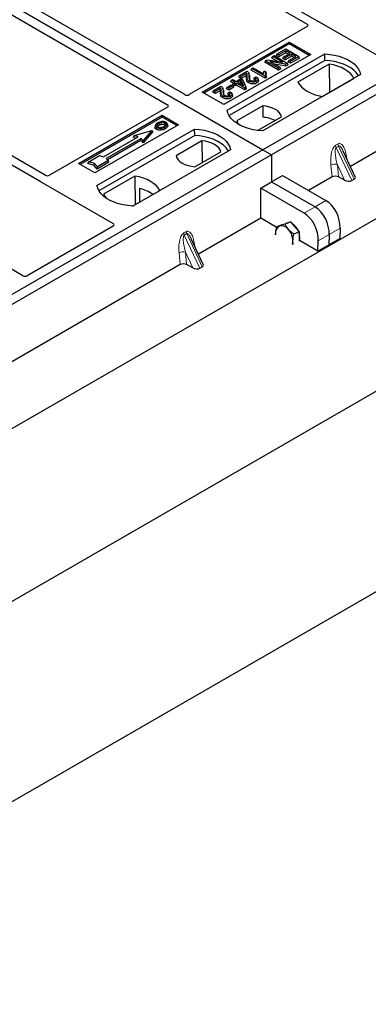
# Model space of a CAD drawing. Units: millimetres. Extents: x 0 to 420, y 0 to 297.
# Drawn here: x 311 to 326, y 82 to 125 of the extents above; entities that cross this region are included whole.
import ezdxf

# ---------------------------------------------------------------- set-up
doc = ezdxf.new("R2010")
doc.units = ezdxf.units.MM

msp = doc.modelspace()

# ---------------------------------------------------------------- linework, layer by layer
at = {"color": 7, "linetype": 'Continuous', "lineweight": 25}
for p, q in [((270.9282, 148.00002), (321.36848, 118.88146)), ((386.64578, 143.22987), (295.1933, 90.43548)), ((298.35171, 99.7701), (373.28796, 143.02987)), ((295.1933, 81.72571), (386.64578, 134.5201)), ((345.88152, 133.03254), (321.36848, 118.88146)), ((346.25864, 132.81483), (321.7456, 118.66375)), ((311.57451, 131.10749), (323.28968, 124.34446)), ((323.74033, 124.4653), (311.9045, 131.29798)), ((317.97529, 121.27573), (306.25878, 128.03952)), ((305.50454, 127.60411), (317.22104, 120.84031)), ((299.86011, 124.3449), (311.69595, 117.51222)), ((311.90526, 117.77238), (300.19009, 124.5354)), ((323.29024, 124.23619), (318.16201, 121.27573)), ((326.93197, 122.63641), (323.81887, 124.43357)), ((318.72862, 121.38511), (322.49985, 123.5622)), ((322.49985, 123.47896), (318.80071, 121.34349)), ((322.49985, 123.5622), (323.44266, 123.01793)), ((322.49985, 123.5622), (322.49985, 123.47896)), ((323.37056, 122.97631), (322.49985, 123.47896)), ((323.44266, 123.01793), (319.67142, 120.84084)), ((319.81285, 120.59592), (324.05549, 123.04514)), ((321.75807, 122.86446), (321.79091, 122.93523)), ((322.01204, 122.71785), (321.75807, 122.86446)), ((321.79091, 122.93523), (321.85703, 122.9734)), ((322.22814, 122.68282), (321.79091, 122.93523)), ((321.85703, 122.9734), (322.42271, 122.64684)), ((321.95789, 122.97982), (321.99073, 123.05059)), ((322.05685, 122.92269), (321.95789, 122.97982)), ((321.99073, 123.05059), (322.35806, 123.26264)), ((322.05685, 123.01242), (321.99073, 123.05059)), ((322.35806, 123.1863), (322.05685, 123.01242)), ((322.35806, 123.09658), (322.05685, 122.92269)), ((322.05685, 123.01242), (322.05685, 122.92269)), ((322.23706, 122.84411), (322.2699, 122.91487)), ((322.2699, 122.91487), (322.54907, 123.07603)), ((322.33602, 122.8767), (322.2699, 122.91487)), ((322.61519, 123.03786), (322.33602, 122.8767)), ((322.61519, 122.94814), (322.33602, 122.78698)), ((322.33602, 122.78698), (322.33602, 122.8767)), ((322.35806, 123.26264), (322.92375, 122.93608)), ((322.54907, 123.07603), (322.35806, 123.1863)), ((322.35806, 123.09658), (322.35806, 123.1863)), ((322.47136, 123.03117), (322.35806, 123.09658)), ((322.49765, 122.76643), (322.79151, 122.93608)), ((322.92375, 122.93608), (322.56377, 122.72827)), ((322.95659, 122.86531), (322.56377, 122.63854)), ((322.79151, 122.93608), (322.61519, 123.03786)), ((322.61519, 122.94814), (322.61519, 123.03786)), ((322.7138, 122.89122), (322.61519, 122.94814)), ((322.95659, 122.86531), (322.92375, 122.93608)), ((324.05987, 122.76599), (324.05549, 123.04514)), ((333.32928, 122.86746), (325.16359, 118.1535)), ((324.05987, 122.76599), (319.898, 120.3634)), ((320.88434, 122.41188), (320.94311, 122.44581)), ((320.94311, 122.44581), (321.39126, 122.1871)), ((321.44216, 122.6821), (321.47501, 122.75286)), ((322.04069, 122.33657), (321.44216, 122.6821)), ((321.47501, 122.75286), (321.54537, 122.79349)), ((322.04069, 122.4263), (321.47501, 122.75286)), ((321.54537, 122.79349), (322.22814, 122.68282)), ((322.35269, 122.60641), (321.66889, 122.71728)), ((321.66889, 122.71728), (322.10681, 122.46447)), ((322.3595, 122.52062), (321.87288, 122.59951)), ((322.10681, 122.46447), (322.04069, 122.4263)), ((322.13965, 122.3937), (322.10681, 122.46447)), ((322.33602, 122.78698), (322.23706, 122.84411)), ((322.42271, 122.64684), (322.35269, 122.60641)), ((322.3595, 122.52062), (322.35269, 122.60641)), ((322.45555, 122.57607), (322.3595, 122.52062)), ((322.45555, 122.57607), (322.42271, 122.64684)), ((322.46481, 122.69567), (322.49765, 122.76643)), ((322.56377, 122.63854), (322.46481, 122.69567)), ((322.56377, 122.72827), (322.49765, 122.76643)), ((322.56377, 122.63854), (322.56377, 122.72827)), ((324.24575, 122.60591), (322.8835, 121.81951)), ((324.24575, 122.60591), (324.25326, 121.36792)), ((310.93888, 113.40459), (295.92388, 122.07257)), ((320.32108, 122.03491), (320.35392, 122.10567)), ((320.42004, 121.97778), (320.32108, 122.03491)), ((320.35392, 122.10567), (320.67717, 122.29228)), ((320.42004, 122.0675), (320.35392, 122.10567)), ((320.66248, 122.20746), (320.42004, 122.0675)), ((320.64942, 122.1102), (320.42004, 121.97778)), ((320.42004, 121.97778), (320.42004, 122.0675)), ((320.77328, 122.13584), (320.75034, 122.2045)), ((320.8515, 122.34111), (320.88434, 122.41188)), ((321.45737, 121.99135), (320.8515, 122.34111)), ((321.45737, 122.08108), (320.88434, 122.41188)), ((320.97318, 121.95578), (321.00776, 122.02509)), ((321.00776, 122.02509), (321.07388, 122.05478)), ((325.61112, 122.1471), (321.36848, 119.69787)), ((321.4005, 122.26234), (321.37793, 122.1948)), ((321.42064, 122.30585), (321.48676, 122.26768)), ((321.49548, 122.10308), (321.45737, 122.08108)), ((321.45737, 121.99135), (321.45737, 122.08108)), ((321.52264, 122.02903), (321.45737, 121.99135)), ((321.49548, 122.10308), (321.52264, 122.02903)), ((322.04069, 122.33657), (322.04069, 122.4263)), ((322.13965, 122.3937), (322.04069, 122.33657)), ((319.22549, 121.45424), (319.54874, 121.64085)), ((319.78184, 121.52852), (319.81468, 121.59929)), ((319.81468, 121.59929), (319.99835, 121.70532)), ((319.8808, 121.56112), (319.81468, 121.59929)), ((320.06447, 121.66715), (319.8808, 121.56112)), ((320.09731, 121.59638), (319.8808, 121.47139)), ((319.96697, 121.83049), (319.99982, 121.90125)), ((320.06838, 121.77195), (319.96697, 121.83049)), ((319.99835, 121.70532), (320.06447, 121.66715)), ((319.99982, 121.90125), (320.05859, 121.93518)), ((320.1394, 121.82067), (319.99982, 121.90125)), ((320.04044, 121.71174), (320.07328, 121.7825)), ((320.1394, 121.65461), (320.04044, 121.71174)), ((320.05859, 121.93518), (320.19817, 121.8546)), ((320.09731, 121.59638), (320.06447, 121.66715)), ((320.07328, 121.7825), (320.1394, 121.82067)), ((320.1394, 121.74433), (320.07328, 121.7825)), ((320.20552, 121.7825), (320.1394, 121.74433)), ((320.1394, 121.65461), (320.1394, 121.74433)), ((320.20552, 121.69278), (320.1394, 121.65461)), ((320.19817, 121.8546), (320.41122, 121.97759)), ((320.57285, 121.57045), (320.20552, 121.7825)), ((320.20552, 121.69278), (320.20552, 121.7825)), ((320.57285, 121.48072), (320.20552, 121.69278)), ((320.41777, 121.90503), (320.26429, 121.81643)), ((320.26429, 121.81643), (320.51993, 121.66886)), ((320.34201, 121.77157), (320.40518, 121.80804)), ((320.40518, 121.80804), (320.41777, 121.90503)), ((320.40518, 121.80804), (320.44723, 121.71083)), ((320.41122, 121.97759), (320.47734, 121.93942)), ((320.51993, 121.66886), (320.41777, 121.90503)), ((320.47734, 121.93942), (320.62404, 121.60001)), ((320.62404, 121.60001), (320.57285, 121.57045)), ((320.64976, 121.52512), (320.62404, 121.60001)), ((320.75204, 121.78612), (320.76843, 121.86638)), ((321.0974, 121.78354), (321.081, 121.8638)), ((321.17, 121.90738), (321.14724, 121.97549)), ((323.95951, 121.19834), (325.32175, 121.98475)), ((319.67142, 120.84084), (318.72862, 121.38511)), ((319.19265, 121.38348), (319.22549, 121.45424)), ((319.29161, 121.32635), (319.19265, 121.38348)), ((319.29161, 121.41607), (319.22549, 121.45424)), ((319.53404, 121.55603), (319.29161, 121.41607)), ((319.52099, 121.45877), (319.29161, 121.32635)), ((319.29161, 121.32635), (319.29161, 121.41607)), ((319.64485, 121.48441), (319.62191, 121.55307)), ((319.6236, 121.13469), (319.64, 121.21495)), ((319.8808, 121.47139), (319.78184, 121.52852)), ((319.84475, 121.30435), (319.87933, 121.37366)), ((319.87933, 121.37366), (319.94545, 121.40335)), ((319.8808, 121.56112), (319.8808, 121.47139)), ((319.96897, 121.13211), (319.95257, 121.21237)), ((320.04156, 121.25595), (320.0188, 121.32406)), ((320.57285, 121.48072), (320.57285, 121.57045)), ((320.64976, 121.52512), (320.57285, 121.48072)), ((317.22104, 120.73252), (312.09281, 117.77205)), ((321.35879, 120.78964), (320.23146, 120.13884)), ((321.35879, 120.78964), (321.36255, 120.29333)), ((313.3546, 118.28276), (316.98442, 120.37821)), ((316.98442, 120.37821), (317.69153, 119.97001)), ((316.98442, 120.29497), (316.98442, 120.37821)), ((321.13744, 119.71888), (322.17552, 120.31815)), ((316.98442, 120.29497), (313.4267, 118.24114)), ((317.69153, 119.97001), (314.06171, 117.87456)), ((316.701, 119.94753), (316.67803, 119.87875)), ((316.84212, 120.02809), (316.85856, 119.94785)), ((316.95489, 119.98566), (316.94653, 120.06894)), ((317.61943, 119.92839), (316.98442, 120.29497)), ((317.09111, 119.97089), (317.10746, 120.05119)), ((317.22966, 119.95235), (317.2069, 120.02045)), ((314.15599, 117.33029), (318.39863, 119.77951)), ((318.40301, 119.50036), (314.24115, 117.09776)), ((314.44035, 118.57581), (315.94884, 119.44665)), ((315.77914, 119.49563), (315.72721, 119.42486)), ((315.77914, 119.49563), (316.53339, 119.71334)), ((315.94884, 119.44665), (315.77914, 119.49563)), ((316.53339, 119.71334), (316.15626, 119.27792)), ((316.58531, 119.67255), (316.15626, 119.17718)), ((316.58531, 119.67255), (316.53339, 119.71334)), ((316.73936, 119.7673), (316.7558, 119.84755)), ((316.9308, 119.81668), (316.93463, 119.73269)), ((318.40301, 119.50036), (318.39863, 119.77951)), ((316.07141, 119.37589), (314.56291, 118.50506)), ((316.06505, 119.28249), (314.61472, 118.44524)), ((315.84981, 119.38948), (315.72721, 119.42486)), ((316.06505, 119.28249), (316.07141, 119.37589)), ((316.15626, 119.17718), (316.06505, 119.28249)), ((316.15626, 119.27792), (316.07141, 119.37589)), ((316.15626, 119.17718), (316.15626, 119.27792)), ((318.71893, 119.26567), (317.59159, 118.61488)), ((318.71893, 119.26567), (318.72596, 118.32676)), ((321.36848, 118.88146), (296.85545, 104.73039)), ((321.7456, 118.66375), (297.23257, 104.51268)), ((313.79924, 118.35266), (314.27064, 118.6248)), ((314.27064, 118.6248), (314.44035, 118.57581)), ((319.95427, 118.88146), (315.71163, 116.43224)), ((318.40832, 118.14339), (319.53566, 118.79419)), ((321.36848, 118.88146), (321.7456, 118.66375)), ((321.7456, 118.66375), (321.7456, 117.48413)), ((325.37239, 117.70694), (324.85234, 118.81916)), ((314.06171, 117.87456), (313.3546, 118.28276)), ((313.76004, 118.27822), (313.79924, 118.35266)), ((314.03335, 118.19933), (313.76004, 118.27822)), ((314.05065, 118.28009), (313.79924, 118.35266)), ((314.03335, 118.19933), (314.05065, 118.28009)), ((314.17, 118.04155), (314.03335, 118.19933)), ((314.17636, 118.13495), (314.05065, 118.28009)), ((314.67602, 118.33367), (314.17, 118.04155)), ((314.64777, 118.40709), (314.17636, 118.13495)), ((314.56291, 118.50506), (314.64777, 118.40709)), ((314.67602, 118.33367), (314.64777, 118.40709)), ((314.17, 118.04155), (314.17636, 118.13495)), ((315.80761, 117.73468), (314.44536, 116.94827)), ((315.80761, 117.73468), (315.81512, 116.49669)), ((321.7456, 117.48413), (322.22164, 117.75894)), ((322.22164, 117.75894), (324.10507, 116.67166)), ((311.75091, 117.46689), (314.86402, 115.66973)), ((321.26957, 117.20932), (321.7456, 117.48413)), ((321.7456, 117.48413), (323.62903, 116.39685)), ((324.37259, 117.69687), (323.35088, 117.10705)), ((324.91586, 117.55442), (324.65208, 117.69838)), ((325.22695, 117.53802), (325.33094, 117.59805)), ((315.70415, 116.43263), (316.88361, 117.11352)), ((316.00116, 117.19826), (316.00392, 116.60568)), ((321.26957, 115.90553), (321.26957, 117.20932)), ((323.153, 116.12204), (321.26957, 117.20932)), ((321.26957, 115.90553), (318.56392, 114.3436)), ((321.94405, 115.51616), (321.26957, 115.90553)), ((322.18198, 115.61844), (321.94458, 115.51992)), ((322.18198, 115.61844), (322.37315, 115.68098)), ((322.56432, 115.74352), (322.32693, 115.645)), ((322.38472, 115.68651), (322.3648, 115.67825)), ((322.37315, 115.68098), (322.56432, 115.74352)), ((322.56432, 115.74352), (322.7539, 115.52544)), ((314.86402, 115.56193), (311.12643, 113.40427)), ((321.91077, 115.18361), (321.90963, 115.22547)), ((321.90963, 115.22547), (321.91341, 115.18676)), ((322.94348, 115.30736), (322.70608, 115.20884)), ((322.7539, 115.52544), (322.94348, 115.30736)), ((322.94348, 115.30736), (322.94188, 115.02675)), ((324.24273, 115.19246), (324.22446, 114.74933)), ((324.71877, 115.46727), (324.7005, 115.02414)), ((318.77273, 113.89703), (318.25268, 115.00926)), ((322.68667, 114.75504), (322.67113, 114.91439)), ((322.94188, 115.02675), (322.9412, 114.90754)), ((323.74842, 114.47452), (322.95895, 114.93027)), ((323.74842, 114.47452), (324.7005, 115.02414)), ((323.74842, 114.47452), (323.7667, 114.91765)), ((317.77293, 113.88697), (309.60724, 109.17301)), ((318.3162, 113.74452), (318.05241, 113.88848)), ((318.62729, 113.72811), (318.73128, 113.78814))]:
    msp.add_line(p, q, dxfattribs=at)
at = {"color": 8, "linetype": 'Continuous', "lineweight": 18}
for p, q in [((320.67625, 122.08858), (320.65303, 122.01794)), ((320.78384, 122.02692), (320.76062, 122.09805)), ((319.54782, 121.43715), (319.5246, 121.36651)), ((319.6554, 121.37549), (319.63219, 121.44662)), ((324.52469, 119.0732), (324.62867, 119.13323)), ((324.65501, 119.04364), (324.55103, 118.98361)), ((324.65501, 119.04364), (325.33094, 117.59805)), ((325.22695, 117.53802), (324.55103, 118.98361)), ((324.991, 118.59593), (325.00397, 118.49488)), ((324.37259, 117.69687), (324.32167, 118.20954)), ((324.91586, 117.55442), (324.59908, 118.23191)), ((324.59908, 118.23191), (324.65208, 117.69838)), ((324.10507, 116.67166), (323.62903, 116.39685)), ((323.62903, 116.39685), (323.153, 116.12204)), ((317.92502, 115.26329), (318.02901, 115.32332)), ((318.05535, 115.23374), (317.95136, 115.17371)), ((318.62729, 113.72811), (317.95136, 115.17371)), ((318.05535, 115.23374), (318.73128, 113.78814)), ((323.7667, 114.91765), (324.24273, 115.19246)), ((324.24273, 115.19246), (324.71877, 115.46727)), ((318.39133, 114.78603), (318.4043, 114.68498)), ((317.77293, 113.88697), (317.72201, 114.39963)), ((318.3162, 113.74452), (317.99942, 114.42201)), ((317.99942, 114.42201), (318.05241, 113.88848))]:
    msp.add_line(p, q, dxfattribs=at)
at = {"color": 7, "linetype": 'Continuous', "lineweight": 25, "flags": 128}
for points in [[(324.05549, 123.04514), (324.27005, 123.02626), (324.47876, 122.99187), (324.67825, 122.94251), (324.86532, 122.87898), (325.03698, 122.8023), (325.19045, 122.7137), (325.32328, 122.6146), (325.43333, 122.50661), (325.51883, 122.39144), (325.57841, 122.27096), (325.61112, 122.1471)], [(325.5209, 122.09501), (325.5067, 122.11889), (325.42183, 122.23266), (325.31281, 122.33936), (325.18139, 122.43729), (325.02965, 122.52488), (324.86002, 122.60075), (324.67519, 122.66369), (324.47811, 122.71269), (324.27191, 122.74697), (324.05987, 122.76599)], [(325.32175, 121.98475), (325.25541, 122.09276), (325.16589, 122.19506), (325.05465, 122.28997), (324.92347, 122.37599), (324.77447, 122.45172), (324.61005, 122.51594), (324.43285, 122.56762), (324.24575, 122.60591)], [(321.51246, 122.20104), (321.49961, 122.23436), (321.48676, 122.26768)], [(322.8835, 121.81951), (322.94985, 121.71149), (323.03936, 121.6092), (323.1506, 121.51428), (323.28178, 121.42827), (323.43079, 121.35254), (323.59521, 121.28832), (323.7724, 121.23664), (323.95951, 121.19834)], [(322.17552, 120.31815), (322.14318, 120.40575), (322.08643, 120.48912), (322.00682, 120.566), (321.90648, 120.63432), (321.78813, 120.69224), (321.65495, 120.7382), (321.51054, 120.77096), (321.35879, 120.78964)], [(321.36848, 119.69787), (321.15392, 119.71675), (320.94521, 119.75115), (320.74572, 119.80051), (320.55864, 119.86404), (320.38699, 119.94072), (320.23352, 120.02932), (320.10069, 120.12841), (319.99064, 120.23641), (319.90514, 120.35157), (319.84555, 120.47205), (319.81285, 120.59592)], [(317.1029, 119.87074), (317.1111, 119.83061), (317.1193, 119.79048)], [(320.23146, 120.13884), (320.2638, 120.05123), (320.30757, 119.98376)], [(318.39863, 119.77951), (318.6132, 119.76063), (318.8219, 119.72623), (319.02139, 119.67687), (319.20847, 119.61334), (319.38012, 119.53666), (319.5336, 119.44807), (319.66642, 119.34897), (319.77647, 119.24098), (319.86198, 119.12581), (319.92156, 119.00533), (319.95427, 118.88146)], [(319.86405, 118.82938), (319.84985, 118.85326), (319.76497, 118.96703), (319.65595, 119.07373), (319.52453, 119.17166), (319.3728, 119.25925), (319.20317, 119.33512), (319.01834, 119.39805), (318.82126, 119.44705), (318.61505, 119.48134), (318.40301, 119.50036)], [(319.53566, 118.79419), (319.50331, 118.88179), (319.44657, 118.96516), (319.36695, 119.04204), (319.26662, 119.11036), (319.14826, 119.16828), (319.01509, 119.21424), (318.87068, 119.247), (318.71893, 119.26567)], [(317.59159, 118.61488), (317.62394, 118.52727), (317.68068, 118.44391), (317.7603, 118.36702), (317.86063, 118.2987), (317.97898, 118.24078), (318.11216, 118.19482), (318.25657, 118.16206), (318.40832, 118.14339)], [(316.88361, 117.11352), (316.81727, 117.22153), (316.72775, 117.32382), (316.61651, 117.41874), (316.48533, 117.50476), (316.33633, 117.58049), (316.17191, 117.64471), (315.99471, 117.69638), (315.80761, 117.73468)], [(315.71163, 116.43224), (315.49706, 116.45112), (315.28836, 116.48552), (315.08886, 116.53488), (314.90179, 116.59841), (314.73014, 116.67509), (314.57666, 116.76369), (314.44384, 116.86278), (314.33379, 116.97077), (314.24828, 117.08594), (314.1887, 117.20642), (314.15599, 117.33029)], [(314.44536, 116.94827), (314.5117, 116.84026), (314.57495, 116.76481)], [(322.38472, 115.68651), (322.41324, 115.69619), (322.43299, 115.70055)]]:
    msp.add_lwpolyline(points, dxfattribs=at)
at = {"color": 8, "linetype": 'Continuous', "lineweight": 18, "flags": 128}
for points in [[(324.9653, 118.57758), (324.96659, 118.57869), (324.991, 118.59593)], [(318.36563, 114.76768), (318.36693, 114.76878), (318.39133, 114.78603)]]:
    msp.add_lwpolyline(points, dxfattribs=at)
at = {"color": 7, "linetype": 'Continuous', "lineweight": 25}
for centre, radius, start, end in [((321.28418, 118.99872), 1.29698, 62.50722, 86.535942), ((315.61512, 115.52601), 1.71623, 55.413394, 77.00104), ((322.29225, 115.09777), 0.65803, 23.915764, 58.085815), ((322.24437, 115.26314), 0.33685, 114.927004, 186.422284), ((322.17306, 115.19779), 0.3775, 34.77103, 100.787916), ((321.89149, 114.90528), 0.77969, 0.669324, 40.638505), ((322.31135, 115.04763), 0.65814, 349.728612, 16.297311), ((322.16241, 114.91165), 0.50873, 342.459027, 0.308567)]:
    msp.add_arc(centre, radius, start, end, dxfattribs=at)
at = {"color": 8, "linetype": 'Continuous', "lineweight": 18}
for centre, radius, start, end in [((324.81489, 119.10986), 0.29252, 187.201049, 205.569547), ((324.91888, 119.16989), 0.29252, 187.201049, 205.569547), ((324.48728, 117.88714), 0.36245, 72.03349, 117.188958), ((318.21523, 115.29996), 0.29252, 187.201049, 205.569547), ((318.31922, 115.35999), 0.29252, 187.201049, 205.569547), ((317.88762, 114.07724), 0.36245, 72.03349, 117.188958)]:
    msp.add_arc(centre, radius, start, end, dxfattribs=at)
at = {"color": 7, "linetype": 'Continuous', "lineweight": 25}
for centre, major_axis, ratio, start_param, end_param in [((323.19389, 124.29049), (0.13505, -0.00068), 0.5703075, 5.50967628, 7.06834258), ((323.7255, 124.37754), (0.13333, 0), 0.5885797, 0.79508335, 1.14385071), ((318.06865, 121.33176), (0.13333, 0), 0.5885797, 3.936676, 5.48810196), ((317.12399, 120.78642), (0.13594, 0), 0.56621236, 5.50747233, 7.05889829), ((311.99875, 117.82768), (0.13343, -0.00071), 0.58431173, 3.93916949, 5.49783579), ((324.51507, 117.61424), (0.20076, -0.00168), 0.57858637, 0.82458815, 2.36470515), ((311.84796, 117.52078), (0.13594, 0), 0.56621236, 3.56853826, 3.91730564), ((325.05106, 117.63956), (0.22459, -0.04041), 0.55151739, 4.16902037, 5.70491011), ((325.15504, 117.69959), (0.22459, -0.04041), 0.55151739, 5.70491011, 6.6549599), ((324.00569, 115.79775), (-0.37535, 0.93308), 0.6510107, 4.10654384, 5.59007371), ((323.05362, 115.24813), (-0.37535, 0.93308), 0.6510107, 4.10654384, 5.59007371), ((323.52966, 115.52294), (-0.37535, 0.93308), 0.6510107, 4.10654384, 5.59007371), ((314.76696, 115.61583), (0.13594, 0), 0.56621236, 5.50747233, 7.05889829), ((317.91541, 113.80433), (0.20076, -0.00168), 0.57858637, 0.82458815, 2.36470515), ((318.55538, 113.88968), (0.22459, -0.04041), 0.55151739, 5.70491011, 6.6549599), ((318.45139, 113.82965), (0.22459, -0.04041), 0.55151739, 4.16902037, 5.70491011), ((311.03237, 113.4599), (0.13343, -0.00071), 0.58431173, 3.93916949, 5.49783579)]:
    msp.add_ellipse(centre, major_axis=major_axis, ratio=ratio, start_param=start_param, end_param=end_param, dxfattribs=at)
for points, knots in [([(323.78072, 124.44897), (323.77351, 124.45116), (323.76261, 124.45447), (323.74948, 124.46029), (323.74339, 124.46363), (323.74033, 124.4653)], [0, 0, 0, 0, 0.49196985, 0.74498915, 1, 1, 1, 1]), ([(323.78072, 124.44897), (323.77351, 124.45116), (323.76261, 124.45447), (323.74948, 124.46029), (323.74339, 124.46363), (323.74033, 124.4653)], [0, 0, 0, 0, 0.49196985, 0.74498915, 1, 1, 1, 1]), ([(320.64942, 122.1102), (320.65182, 122.1264), (320.65662, 122.15882), (320.66052, 122.19124), (320.66248, 122.20746)], [0, 0, 0, 0, 0.49978799, 1, 1, 1, 1]), ([(320.65303, 122.01794), (320.65347, 122.0299), (320.65462, 122.06067), (320.65139, 122.0914), (320.64942, 122.1102)], [0, 0, 0, 0, 0.38848204, 1, 1, 1, 1]), ([(320.75204, 121.78612), (320.72878, 121.80293), (320.67797, 121.83967), (320.6536, 121.92263), (320.65324, 121.9828), (320.65303, 122.01794)], [0, 0, 0, 0, 0.25974547, 0.56759259, 1, 1, 1, 1]), ([(320.67625, 122.08858), (320.67643, 122.10052), (320.6768, 122.12441), (320.67825, 122.1644), (320.66821, 122.1918), (320.66248, 122.20746)], [0, 0, 0, 0, 0.29999421, 0.60003826, 1, 1, 1, 1]), ([(320.76843, 121.86638), (320.74744, 121.88148), (320.70103, 121.91485), (320.67664, 121.99406), (320.6764, 122.05283), (320.67625, 122.08858)], [0, 0, 0, 0, 0.24438152, 0.54034795, 1, 1, 1, 1]), ([(320.67717, 122.29228), (320.69065, 122.28294), (320.72767, 122.25729), (320.76173, 122.18962), (320.76105, 122.13328), (320.76062, 122.09805)], [0, 0, 0, 0, 0.17676443, 0.48518422, 1, 1, 1, 1]), ([(320.76062, 122.09805), (320.75989, 122.07418), (320.75832, 122.02324), (320.76828, 121.95664), (320.80381, 121.91513), (320.82479, 121.9019), (320.82835, 121.89965)], [0, 0, 0, 0, 0.34678714, 0.74002685, 0.95589356, 1, 1, 1, 1]), ([(320.76828, 122.13558), (320.77275, 122.12611), (320.78939, 122.09076), (320.78618, 122.0539), (320.78384, 122.02692)], [0, 0, 0, 0, 0.26809069, 1, 1, 1, 1]), ([(320.78384, 122.02692), (320.78231, 122.00296), (320.78048, 121.97426), (320.78506, 121.9457), (320.78581, 121.94097)], [0, 0, 0, 0, 0.8343553, 1, 1, 1, 1]), ([(321.02441, 121.89899), (321.03671, 121.90756), (321.05858, 121.92279), (321.06893, 121.95101), (321.06396, 121.97694), (321.04297, 122.00267), (321.0203, 122.01711), (321.00776, 122.02509)], [0, 0, 0, 0, 0.23119102, 0.41096589, 0.59068067, 0.7736089, 1, 1, 1, 1]), ([(321.07388, 122.05478), (321.09942, 122.03512), (321.1388, 122.0048), (321.15525, 121.954), (321.1435, 121.91471), (321.11454, 121.88463), (321.09017, 121.8695), (321.081, 121.8638)], [0, 0, 0, 0, 0.34030476, 0.52478159, 0.70956632, 0.89065468, 1, 1, 1, 1]), ([(321.39126, 122.1871), (321.39094, 122.20359), (321.39016, 122.24393), (321.40931, 122.28284), (321.42064, 122.30585)], [0, 0, 0, 0, 0.40861301, 1, 1, 1, 1]), ([(321.48676, 122.26768), (321.48034, 122.25029), (321.46795, 122.21674), (321.46701, 122.1604), (321.4852, 122.12377), (321.49548, 122.10308)], [0, 0, 0, 0, 0.31915025, 0.61539492, 1, 1, 1, 1]), ([(321.51246, 122.20104), (321.50446, 122.18226), (321.49137, 122.15151), (321.49302, 122.11996), (321.49366, 122.10768)], [0, 0, 0, 0, 0.61088286, 1, 1, 1, 1]), ([(319.54874, 121.64085), (319.56222, 121.63151), (319.59924, 121.60586), (319.6333, 121.53819), (319.63261, 121.48185), (319.63219, 121.44662)], [0, 0, 0, 0, 0.17676443, 0.48518422, 1, 1, 1, 1]), ([(321.0974, 121.78354), (321.07374, 121.77174), (321.03299, 121.75142), (320.95826, 121.73889), (320.88793, 121.74197), (320.81461, 121.7556), (320.77364, 121.77558), (320.75204, 121.78612)], [0, 0, 0, 0, 0.24012561, 0.41362115, 0.58719462, 0.78233225, 1, 1, 1, 1]), ([(321.081, 121.8638), (321.05933, 121.85294), (321.02252, 121.83449), (320.95531, 121.8232), (320.8927, 121.8261), (320.82615, 121.83828), (320.78859, 121.85657), (320.76843, 121.86638)], [0, 0, 0, 0, 0.243235807, 0.413031794, 0.582905325, 0.776110225, 1, 1, 1, 1]), ([(320.82835, 121.89965), (320.84033, 121.89361), (320.86335, 121.88202), (320.90731, 121.87422), (320.95226, 121.87473), (320.99351, 121.88335), (321.01479, 121.89412), (321.02441, 121.89899)], [0, 0, 0, 0, 0.21613627, 0.41513399, 0.61376417, 0.8255537, 1, 1, 1, 1]), ([(321.03386, 121.90872), (321.03175, 121.91199), (321.0198, 121.93053), (320.99424, 121.94438), (320.97318, 121.95578)], [0, 0, 0, 0, 0.176399, 1, 1, 1, 1]), ([(321.16733, 121.90699), (321.16974, 121.90233), (321.17967, 121.88316), (321.16952, 121.84791), (321.14029, 121.8107), (321.1105, 121.79183), (321.0974, 121.78354)], [0, 0, 0, 0, 0.10690969, 0.43955907, 0.75366046, 1, 1, 1, 1]), ([(319.52099, 121.45877), (319.52339, 121.47497), (319.52819, 121.50739), (319.53209, 121.53981), (319.53404, 121.55603)], [0, 0, 0, 0, 0.49978799, 1, 1, 1, 1]), ([(319.5246, 121.36651), (319.52504, 121.37847), (319.52619, 121.40924), (319.52296, 121.43997), (319.52099, 121.45877)], [0, 0, 0, 0, 0.38848204, 1, 1, 1, 1]), ([(319.6236, 121.13469), (319.60035, 121.1515), (319.54953, 121.18824), (319.52517, 121.2712), (319.52481, 121.33137), (319.5246, 121.36651)], [0, 0, 0, 0, 0.25974547, 0.56759259, 1, 1, 1, 1]), ([(319.54782, 121.43715), (319.548, 121.44909), (319.54837, 121.47298), (319.54982, 121.51297), (319.53978, 121.54037), (319.53404, 121.55603)], [0, 0, 0, 0, 0.29999421, 0.60003826, 1, 1, 1, 1]), ([(319.64, 121.21495), (319.61901, 121.23005), (319.5726, 121.26342), (319.5482, 121.34263), (319.54796, 121.4014), (319.54782, 121.43715)], [0, 0, 0, 0, 0.24438152, 0.54034795, 1, 1, 1, 1]), ([(319.63219, 121.44662), (319.63145, 121.42275), (319.62988, 121.37181), (319.63985, 121.30521), (319.67538, 121.2637), (319.69636, 121.25047), (319.69992, 121.24822)], [0, 0, 0, 0, 0.34678714, 0.740026855, 0.955893562, 1, 1, 1, 1]), ([(319.63985, 121.48415), (319.64432, 121.47468), (319.66096, 121.43933), (319.65775, 121.40247), (319.6554, 121.37549)], [0, 0, 0, 0, 0.26809069, 1, 1, 1, 1]), ([(319.95257, 121.21237), (319.93089, 121.20151), (319.89409, 121.18306), (319.82688, 121.17177), (319.76426, 121.17467), (319.69772, 121.18685), (319.66016, 121.20514), (319.64, 121.21495)], [0, 0, 0, 0, 0.24323581, 0.41303179, 0.58290533, 0.77611022, 1, 1, 1, 1]), ([(319.6554, 121.37549), (319.65388, 121.35153), (319.65204, 121.32283), (319.65662, 121.29427), (319.65738, 121.28954)], [0, 0, 0, 0, 0.8343553, 1, 1, 1, 1]), ([(319.69992, 121.24822), (319.7119, 121.24218), (319.73492, 121.23059), (319.77888, 121.22279), (319.82383, 121.2233), (319.86507, 121.23192), (319.88636, 121.24269), (319.89598, 121.24756)], [0, 0, 0, 0, 0.21613627, 0.41513399, 0.61376417, 0.8255537, 1, 1, 1, 1]), ([(319.90543, 121.25729), (319.90332, 121.26056), (319.89137, 121.2791), (319.8658, 121.29295), (319.84475, 121.30435)], [0, 0, 0, 0, 0.176399, 1, 1, 1, 1]), ([(319.89598, 121.24756), (319.90828, 121.25613), (319.93015, 121.27136), (319.9405, 121.29958), (319.93552, 121.32551), (319.91453, 121.35124), (319.89187, 121.36568), (319.87933, 121.37366)], [0, 0, 0, 0, 0.23119102, 0.41096589, 0.59068067, 0.77360891, 1, 1, 1, 1]), ([(319.94545, 121.40335), (319.97099, 121.38369), (320.01037, 121.35337), (320.02682, 121.30257), (320.01507, 121.26328), (319.9861, 121.2332), (319.96174, 121.21807), (319.95257, 121.21237)], [0, 0, 0, 0, 0.34030476, 0.52478159, 0.70956632, 0.89065468, 1, 1, 1, 1]), ([(320.03889, 121.25556), (320.04131, 121.2509), (320.05124, 121.23173), (320.04109, 121.19648), (320.01186, 121.15927), (319.98206, 121.1404), (319.96897, 121.13211)], [0, 0, 0, 0, 0.10690969, 0.43955907, 0.75366046, 1, 1, 1, 1]), ([(319.96897, 121.13211), (319.94531, 121.12031), (319.90456, 121.09999), (319.82983, 121.08746), (319.7595, 121.09054), (319.68618, 121.10417), (319.64521, 121.12415), (319.6236, 121.13469)], [0, 0, 0, 0, 0.24012561, 0.41362115, 0.58719462, 0.78233225, 1, 1, 1, 1]), ([(316.73936, 119.7673), (316.72029, 119.78088), (316.68385, 119.80682), (316.67225, 119.84842), (316.67662, 119.87137), (316.67803, 119.87875)], [0, 0, 0, 0, 0.42694418, 0.81564149, 1, 1, 1, 1]), ([(316.70347, 119.95518), (316.69968, 119.94385), (316.69211, 119.9212), (316.68455, 119.89856), (316.68076, 119.88724)], [0, 0, 0, 0, 0.49999989, 1, 1, 1, 1]), ([(316.701, 119.94753), (316.6994, 119.93028), (316.69668, 119.90109), (316.72476, 119.86731), (316.74712, 119.85307), (316.7558, 119.84755)], [0, 0, 0, 0, 0.46933543, 0.79410241, 1, 1, 1, 1]), ([(316.80069, 120.05065), (316.7884, 120.04309), (316.76381, 120.02796), (316.72363, 119.99497), (316.70991, 119.96619), (316.701, 119.94753)], [0, 0, 0, 0, 0.25969956, 0.51986824, 1, 1, 1, 1]), ([(316.84212, 120.02809), (316.81889, 120.01324), (316.78265, 119.99008), (316.75788, 119.94971), (316.758, 119.91803), (316.77412, 119.89147), (316.79288, 119.87912), (316.8014, 119.87351)], [0, 0, 0, 0, 0.33950006, 0.52937578, 0.72004699, 0.8728419, 1, 1, 1, 1]), ([(316.7881, 119.88446), (316.7926, 119.89216), (316.80674, 119.91635), (316.83755, 119.93508), (316.85856, 119.94785)], [0, 0, 0, 0, 0.31795513, 1, 1, 1, 1]), ([(317.15306, 120.07715), (317.13444, 120.08592), (317.09743, 120.10337), (317.02748, 120.11225), (316.95016, 120.10742), (316.87065, 120.08723), (316.82388, 120.06277), (316.80069, 120.05065)], [0, 0, 0, 0, 0.17995249, 0.35775996, 0.52391077, 0.76388676, 1, 1, 1, 1]), ([(316.8014, 119.87351), (316.81452, 119.86722), (316.84153, 119.85428), (316.89644, 119.84768), (316.9538, 119.85136), (317.01185, 119.86729), (317.0442, 119.88426), (317.06202, 119.89361)], [0, 0, 0, 0, 0.17225862, 0.35447336, 0.55448452, 0.75462439, 1, 1, 1, 1]), ([(316.94653, 120.06894), (316.93039, 120.06461), (316.90317, 120.0573), (316.86893, 120.04275), (316.8511, 120.033), (316.84212, 120.02809)], [0, 0, 0, 0, 0.419492949, 0.707805391, 1, 1, 1, 1]), ([(316.85856, 119.94785), (316.87269, 119.95536), (316.89412, 119.96674), (316.92745, 119.97871), (316.9457, 119.98333), (316.95489, 119.98566)], [0, 0, 0, 0, 0.49027057, 0.74339628, 1, 1, 1, 1]), ([(316.9308, 119.81668), (316.94839, 119.81899), (316.98229, 119.82344), (317.04267, 119.84011), (317.07909, 119.85863), (317.1029, 119.87074)], [0, 0, 0, 0, 0.27153343, 0.52362658, 1, 1, 1, 1]), ([(317.10746, 120.05119), (317.09501, 120.05711), (317.06867, 120.06965), (317.01758, 120.07658), (316.97533, 120.07486), (316.95286, 120.07024), (316.94653, 120.06894)], [0, 0, 0, 0, 0.2772344, 0.58639771, 0.88341737, 1, 1, 1, 1]), ([(316.95489, 119.98566), (316.97038, 119.98818), (317.00216, 119.99336), (317.05264, 119.98837), (317.07856, 119.97659), (317.09111, 119.97089)], [0, 0, 0, 0, 0.328795618, 0.674835608, 1, 1, 1, 1]), ([(317.06202, 119.89361), (317.08666, 119.90914), (317.1238, 119.93254), (317.15111, 119.97237), (317.15282, 120.00456), (317.13635, 120.03229), (317.11592, 120.04566), (317.10746, 120.05119)], [0, 0, 0, 0, 0.34877824, 0.52564357, 0.70353923, 0.87724806, 1, 1, 1, 1]), ([(317.09111, 119.97089), (317.10175, 119.96419), (317.11705, 119.95454), (317.12079, 119.94192), (317.12193, 119.93806)], [0, 0, 0, 0, 0.69472557, 1, 1, 1, 1]), ([(317.1029, 119.87074), (317.13309, 119.8902), (317.18142, 119.92136), (317.21326, 119.97655), (317.21134, 120.02276), (317.18506, 120.05705), (317.16077, 120.07231), (317.15306, 120.07715)], [0, 0, 0, 0, 0.33256791, 0.53255571, 0.73347326, 0.91545454, 1, 1, 1, 1]), ([(317.22619, 119.95193), (317.22944, 119.94471), (317.239, 119.92348), (317.22761, 119.88478), (317.19082, 119.83581), (317.1455, 119.80709), (317.1193, 119.79048)], [0, 0, 0, 0, 0.12304017, 0.36124661, 0.63073616, 1, 1, 1, 1]), ([(316.93463, 119.73269), (316.90131, 119.7314), (316.84496, 119.72921), (316.7786, 119.7469), (316.75053, 119.76149), (316.73936, 119.7673)], [0, 0, 0, 0, 0.46536935, 0.78720166, 1, 1, 1, 1]), ([(316.7558, 119.84755), (316.77585, 119.83807), (316.81481, 119.81964), (316.87994, 119.81309), (316.91733, 119.81573), (316.9308, 119.81668)], [0, 0, 0, 0, 0.40401189, 0.78531098, 1, 1, 1, 1]), ([(317.1193, 119.79048), (317.10616, 119.78341), (317.07983, 119.76926), (317.02032, 119.74621), (316.96872, 119.73807), (316.93463, 119.73269)], [0, 0, 0, 0, 0.25303625, 0.50656492, 1, 1, 1, 1]), ([(311.69595, 117.51222), (311.70142, 117.50874), (311.7097, 117.50347), (311.71861, 117.49542), (311.72235, 117.49109), (311.72422, 117.48891)], [0, 0, 0, 0, 0.49205401, 0.74500301, 1, 1, 1, 1]), ([(311.69595, 117.51222), (311.70142, 117.50874), (311.7097, 117.50347), (311.71861, 117.49542), (311.72235, 117.49109), (311.72422, 117.48891)], [0, 0, 0, 0, 0.49205401, 0.74500301, 1, 1, 1, 1]), ([(322.32693, 115.645), (322.28656, 115.63097), (322.20508, 115.60266), (322.13683, 115.58003), (322.1024, 115.56862)], [0, 0, 0, 0, 0.49545796, 1, 1, 1, 1]), ([(322.48315, 115.41308), (322.47869, 115.41826), (322.44497, 115.45753), (322.38809, 115.53436), (322.34744, 115.60789), (322.32693, 115.645)], [0, 0, 0, 0, 0.070085768, 0.530782234, 1, 1, 1, 1]), ([(321.94458, 115.51992), (321.93028, 115.44142), (321.91207, 115.34149), (321.91006, 115.24595), (321.90963, 115.22547)], [0, 0, 0, 0, 0.7856225, 1, 1, 1, 1]), ([(322.1024, 115.56862), (322.09791, 115.56715), (322.06389, 115.55605), (322.00648, 115.53791), (321.96534, 115.52595), (321.94458, 115.51992)], [0, 0, 0, 0, 0.07008577, 0.53078223, 1, 1, 1, 1]), ([(322.70608, 115.20884), (322.66597, 115.24039), (322.58501, 115.30406), (322.51731, 115.37652), (322.48315, 115.41308)], [0, 0, 0, 0, 0.49545796, 1, 1, 1, 1]), ([(322.67113, 114.91439), (322.67156, 114.93487), (322.67356, 115.03041), (322.69177, 115.13034), (322.70608, 115.20884)], [0, 0, 0, 0, 0.2143775, 1, 1, 1, 1])]:
    msp.add_open_spline(points, degree=3, knots=knots, dxfattribs=at)
at = {"color": 8, "linetype": 'Continuous', "lineweight": 18}
for points, knots in [([(324.32167, 118.20954), (324.3164, 118.29939), (324.30611, 118.47483), (324.33441, 118.70307), (324.38103, 118.8668), (324.42297, 118.9614), (324.47111, 119.03398), (324.50776, 119.06081), (324.52469, 119.0732)], [0, 0, 0, 0, 0.31098594, 0.6071606, 0.73262492, 0.83805746, 0.92522937, 1, 1, 1, 1]), ([(324.62867, 119.13323), (324.64615, 119.1407), (324.68402, 119.15689), (324.74172, 119.1454), (324.79868, 119.10791), (324.87449, 119.01485), (324.94802, 118.8454), (324.97644, 118.68043), (324.991, 118.59593)], [0, 0, 0, 0, 0.07477063, 0.16194254, 0.26737508, 0.3928394, 0.68901406, 1, 1, 1, 1]), ([(324.85221, 118.81911), (324.83802, 118.84833), (324.81059, 118.90483), (324.76656, 118.97512), (324.72522, 119.02434), (324.6924, 119.04637), (324.66922, 119.04961), (324.65958, 119.04556), (324.65501, 119.04364)], [0, 0, 0, 0, 0.28745525, 0.55577557, 0.75630466, 0.89593204, 0.95071277, 1, 1, 1, 1]), ([(324.55103, 118.98361), (324.54681, 118.98046), (324.53791, 118.97381), (324.52282, 118.94848), (324.50989, 118.90004), (324.50407, 118.8236), (324.50682, 118.72789), (324.51878, 118.61262), (324.53897, 118.48756), (324.56614, 118.35746), (324.58817, 118.27352), (324.59908, 118.23191)], [0, 0, 0, 0, 0.02332053, 0.04924062, 0.11530744, 0.21018812, 0.33714952, 0.47881666, 0.65536117, 0.8292081, 1, 1, 1, 1]), ([(317.72201, 114.39963), (317.71674, 114.48949), (317.70644, 114.66492), (317.73475, 114.89316), (317.78137, 115.0569), (317.82331, 115.15149), (317.87145, 115.22408), (317.9081, 115.25091), (317.92502, 115.26329)], [0, 0, 0, 0, 0.310985944, 0.607160601, 0.732624923, 0.838057459, 0.925229369, 1, 1, 1, 1]), ([(317.95136, 115.17371), (317.94715, 115.17056), (317.93825, 115.1639), (317.92316, 115.13857), (317.91023, 115.09013), (317.9044, 115.0137), (317.90715, 114.91799), (317.91911, 114.80271), (317.9393, 114.67765), (317.96648, 114.54756), (317.9885, 114.46361), (317.99942, 114.42201)], [0, 0, 0, 0, 0.02332053, 0.04924062, 0.11530744, 0.21018812, 0.33714952, 0.47881666, 0.65536117, 0.8292081, 1, 1, 1, 1]), ([(318.02901, 115.32332), (318.04649, 115.3308), (318.08435, 115.34699), (318.14205, 115.3355), (318.19902, 115.298), (318.27483, 115.20494), (318.34836, 115.03549), (318.37678, 114.87052), (318.39133, 114.78603)], [0, 0, 0, 0, 0.07477063, 0.16194254, 0.26737508, 0.3928394, 0.68901406, 1, 1, 1, 1]), ([(318.25255, 115.0092), (318.23836, 115.03843), (318.21093, 115.09493), (318.16689, 115.16522), (318.12556, 115.21444), (318.09273, 115.23647), (318.06956, 115.23971), (318.05992, 115.23566), (318.05535, 115.23374)], [0, 0, 0, 0, 0.28745525, 0.55577557, 0.75630466, 0.89593204, 0.95071277, 1, 1, 1, 1])]:
    msp.add_open_spline(points, degree=3, knots=knots, dxfattribs=at)

doc.saveas('drawing.dxf')
